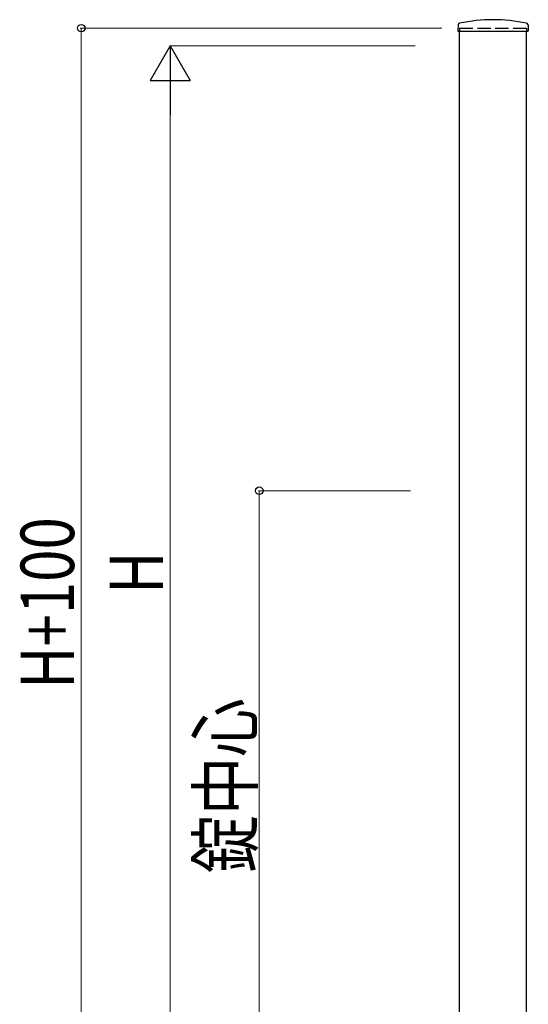
# Model space of a CAD drawing. Units: millimetres. Extents: x 0 to 8410, y 0 to 5940.
# Drawn here: x 3237 to 3809, y 3145 to 4252 of the extents above; entities that cross this region are included whole.
import ezdxf

# ---------------------------------------------------------------- set-up
doc = ezdxf.new("R2010")
doc.units = ezdxf.units.MM
doc.linetypes.add('YHIDDEN_1', pattern=[4, 3, -1])
doc.layers.add('YKK_A1', color=4, linetype='Continuous', lineweight=30)
doc.layers.add('YKK_D', color=6, linetype='Continuous', lineweight=13)
doc.styles.add('text-b', font='extslim2.shx', dxfattribs={"width": 0.8, "bigfont": 'extfont2.shx'})

msp = doc.modelspace()

# ---------------------------------------------------------------- linework, layer by layer
at = {"layer": 'YKK_A1'}
for p, q in [((3729.8, 4246), (3729.4, 4239.4)), ((3808.3, 4246), (3808.6, 4239.4)), ((3729.9, 4238.8), (3808.1, 4238.8)), ((3731.5, 2942.3), (3731.5, 4238.8)), ((3806.5, 2942.3), (3806.5, 4238.8))]:
    msp.add_line(p, q, dxfattribs=at)
at = {"layer": 'YKK_A1', "linetype": 'YHIDDEN_1', "ltscale": 5}
for p, q in [((3731.5, 4242.3), (3806.5, 4242.3)), ((3731.5, 4242.3), (3731.5, 4238.8)), ((3806.5, 4242.3), (3806.5, 4238.8))]:
    msp.add_line(p, q, dxfattribs=at)
at = {"layer": 'YKK_A1'}
for centre, radius, start, end in [((3769, 4070.8), 181, 78.0228, 101.9772), ((3731.8, 4245.9), 2, 99.0011, 177), ((3806.3, 4245.9), 2, 3, 80.9989), ((3729.9, 4239.3), 0.5, 177, 270), ((3808.1, 4239.3), 0.5, 270, 3)]:
    msp.add_arc(centre, radius, start, end, dxfattribs=at)
at = {"layer": 'YKK_D'}
for p, q in [((3711.5, 4242.3), (3305.5, 4242.3)), ((3306.5, 4242.3), (3306.5, 2942.3)), ((3681.5, 4222.3), (3405.5, 4222.3)), ((3406.5, 4177.3), (3406.5, 3067.3)), ((3676.4, 3722.3), (3505.5, 3722.3)), ((3506.5, 3722.3), (3506.5, 3022.3))]:
    msp.add_line(p, q, dxfattribs=at)
at = {"layer": 'YKK_D', "lineweight": -2}
for p, q in [((3406.5, 4222.3), (3384, 4183.4)), ((3406.5, 4222.3), (3429, 4183.4)), ((3406.5, 4222.3), (3406.5, 4144.4)), ((3384, 4183.4), (3429, 4183.4))]:
    msp.add_line(p, q, dxfattribs=at)
at = {"layer": 'YKK_D', "linetype": 'ByBlock', "lineweight": -2}
for centre in [(3306.5, 4242.3), (3506.5, 3722.3)]:
    msp.add_circle(centre, 4.25, dxfattribs=at)

# ---------------------------------------------------------------- texts
at = {"layer": 'YKK_D', "style": 'text-b', "width": 0.8}
for s, p in [('H+100', (3298.5, 3499.5)), ('H', (3398.5, 3606.3)), ('錠中心', (3498.5, 3292.3))]:
    msp.add_text(s, height=60, rotation=90, dxfattribs=at).set_placement(p)

doc.saveas('drawing.dxf')
